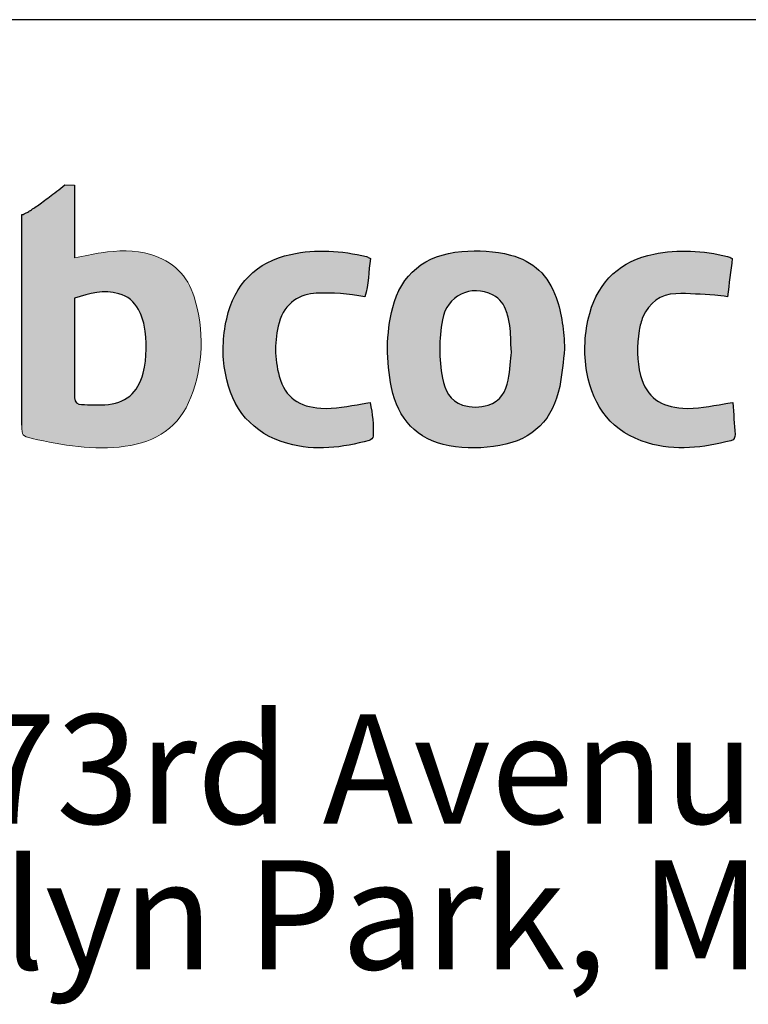
# Paper-space layout 'SHEET 2' of a CAD drawing. Units: inches. Extents: x 1 to 114, y 2 to 88.
# Drawn here: x 77 to 82, y 9 to 14 of the extents above; entities that cross this region are included whole.
import ezdxf

# ---------------------------------------------------------------- set-up
doc = ezdxf.new("R2010")
doc.units = ezdxf.units.IN
doc.header["$MEASUREMENT"] = 0
for name, color, linetype in [('BABCOCK', 7, 'Continuous'), ('FORMAT', 7, 'Continuous'), ('LAYER_1', 179, 'Continuous')]:
    doc.layers.add(name, color=color, linetype=linetype)
doc.styles.add('SLDTEXTSTYLE0', font='TXT', dxfattribs={"width": 0.605})

# ---------------------------------------------------------------- blocks, each defined once
blk = doc.blocks.new('Babcock Davis Logo - Block_1')
at = {"linetype": 'Continuous', "ltscale": 10.9}
h = blk.add_hatch(color=7, dxfattribs=at)
edge = h.paths.add_edge_path(flags=0)
edge.add_spline(control_points=[(17.832, 1.878), (17.833, 1.673), (17.835, 1.661), (18.038, 1.615)], knot_values=[11, 11, 11, 11, 12, 12, 12, 12], weights=[1, 1, 1, 1], degree=3, periodic=0)
edge.add_spline(control_points=[(18.038, 1.615), (18.651, 1.474), (19.269, 1.371), (19.901, 1.457)], knot_values=[10, 10, 10, 10, 11, 11, 11, 11], weights=[1, 1, 1, 1], degree=3, periodic=0)
edge.add_spline(control_points=[(19.901, 1.457), (20.52, 1.542), (20.993, 1.841), (21.22, 2.441)], knot_values=[9, 9, 9, 9, 10, 10, 10, 10], weights=[1, 1, 1, 1], degree=3, periodic=0)
edge.add_spline(control_points=[(21.22, 2.441), (21.469, 3.098), (21.489, 3.777), (21.285, 4.45)], knot_values=[8, 8, 8, 8, 9, 9, 9, 9], weights=[1, 1, 1, 1], degree=3, periodic=0)
edge.add_spline(control_points=[(21.285, 4.45), (21.154, 4.882), (20.857, 5.168), (20.417, 5.301)], knot_values=[7, 7, 7, 7, 8, 8, 8, 8], weights=[1, 1, 1, 1], degree=3, periodic=0)
edge.add_spline(control_points=[(20.417, 5.301), (20.087, 5.401), (19.756, 5.384), (19.422, 5.335)], knot_values=[6, 6, 6, 6, 7, 7, 7, 7], weights=[1, 1, 1, 1], degree=3, periodic=0)
edge.add_spline(control_points=[(19.422, 5.335), (19.253, 5.31), (19.085, 5.272), (18.888, 5.236)], knot_values=[5, 5, 5, 5, 6, 6, 6, 6], weights=[1, 1, 1, 1], degree=3, periodic=0)
edge.add_line((18.888, 5.236), (18.888, 5.458))
edge.add_spline(control_points=[(18.888, 5.458), (18.888, 5.806), (18.888, 6.503)], knot_values=[0, 0, 0, 1, 1, 1], weights=[1, 1, 1], degree=2, periodic=0)
edge.add_line((18.888, 6.503), (18.889, 6.691))
edge.add_line((18.889, 6.691), (18.693, 6.694))
edge.add_spline(control_points=[(18.693, 6.694), (17.938, 6.1), (17.832, 6.1)], knot_values=[0, 0, 0, 1, 1, 1], weights=[1, 1, 1], degree=2, periodic=0)
edge.add_line((17.832, 6.1), (17.832, 1.878))
edge = h.paths.add_edge_path(flags=0)
edge.add_spline(control_points=[(18.888, 2.428), (18.89, 3.086), (18.889, 3.745), (18.889, 4.423)], knot_values=[0, 0, 0, 0, 0.013889, 0.013889, 0.013889, 0.013889], weights=[1, 1, 1, 1], degree=3, periodic=0)
edge.add_spline(control_points=[(18.889, 4.423), (19.19, 4.527), (19.475, 4.597), (19.776, 4.516)], knot_values=[0.097222, 0.097222, 0.097222, 0.097222, 0.111111, 0.111111, 0.111111, 0.111111], weights=[1, 1, 1, 1], degree=3, periodic=0)
edge.add_spline(control_points=[(19.776, 4.516), (19.955, 4.469), (20.087, 4.357), (20.17, 4.197)], knot_values=[0.083333, 0.083333, 0.083333, 0.083333, 0.097222, 0.097222, 0.097222, 0.097222], weights=[1, 1, 1, 1], degree=3, periodic=0)
edge.add_spline(control_points=[(20.17, 4.197), (20.221, 4.099), (20.265, 3.992), (20.283, 3.884)], knot_values=[0.069444, 0.069444, 0.069444, 0.069444, 0.083333, 0.083333, 0.083333, 0.083333], weights=[1, 1, 1, 1], degree=3, periodic=0)
edge.add_spline(control_points=[(20.283, 3.884), (20.336, 3.564), (20.344, 3.242), (20.263, 2.925)], knot_values=[0.055556, 0.055556, 0.055556, 0.055556, 0.069444, 0.069444, 0.069444, 0.069444], weights=[1, 1, 1, 1], degree=3, periodic=0)
edge.add_spline(control_points=[(20.263, 2.925), (20.159, 2.525), (19.905, 2.311), (19.495, 2.289)], knot_values=[0.041667, 0.041667, 0.041667, 0.041667, 0.055556, 0.055556, 0.055556, 0.055556], weights=[1, 1, 1, 1], degree=3, periodic=0)
edge.add_spline(control_points=[(19.495, 2.289), (19.341, 2.281), (19.185, 2.291), (19.03, 2.295)], knot_values=[0.027778, 0.027778, 0.027778, 0.027778, 0.041667, 0.041667, 0.041667, 0.041667], weights=[1, 1, 1, 1], degree=3, periodic=0)
edge.add_spline(control_points=[(19.03, 2.295), (18.945, 2.297), (18.888, 2.33), (18.888, 2.428)], knot_values=[0.013889, 0.013889, 0.013889, 0.013889, 0.027778, 0.027778, 0.027778, 0.027778], weights=[1, 1, 1, 1], degree=3, periodic=0)
h = blk.add_hatch(color=7, dxfattribs=at)
edge = h.paths.add_edge_path(flags=0)
edge.add_spline(control_points=[(24.706, 4.451), (24.783, 4.702), (24.78, 4.958), (24.818, 5.223)], knot_values=[0, 0, 0, 0, 0.013889, 0.013889, 0.013889, 0.013889], weights=[1, 1, 1, 1], degree=3, periodic=0)
edge.add_spline(control_points=[(24.818, 5.223), (24.783, 5.239), (24.762, 5.252), (24.739, 5.258)], knot_values=[0.194444, 0.194444, 0.194444, 0.194444, 0.208333, 0.208333, 0.208333, 0.208333], weights=[1, 1, 1, 1], degree=3, periodic=0)
edge.add_spline(control_points=[(24.739, 5.258), (24.237, 5.381), (23.728, 5.415), (23.224, 5.304)], knot_values=[0.180556, 0.180556, 0.180556, 0.180556, 0.194444, 0.194444, 0.194444, 0.194444], weights=[1, 1, 1, 1], degree=3, periodic=0)
edge.add_spline(control_points=[(23.224, 5.304), (22.527, 5.15), (22.095, 4.714), (21.937, 4.011)], knot_values=[0.166667, 0.166667, 0.166667, 0.166667, 0.180556, 0.180556, 0.180556, 0.180556], weights=[1, 1, 1, 1], degree=3, periodic=0)
edge.add_spline(control_points=[(21.937, 4.011), (21.856, 3.648), (21.841, 3.283), (21.911, 2.92)], knot_values=[0.152778, 0.152778, 0.152778, 0.152778, 0.166667, 0.166667, 0.166667, 0.166667], weights=[1, 1, 1, 1], degree=3, periodic=0)
edge.add_spline(control_points=[(21.911, 2.92), (22.047, 2.206), (22.442, 1.714), (23.159, 1.512)], knot_values=[0.138889, 0.138889, 0.138889, 0.138889, 0.152778, 0.152778, 0.152778, 0.152778], weights=[1, 1, 1, 1], degree=3, periodic=0)
edge.add_spline(control_points=[(23.159, 1.512), (23.71, 1.356), (24.254, 1.43), (24.795, 1.574)], knot_values=[0.125, 0.125, 0.125, 0.125, 0.138889, 0.138889, 0.138889, 0.138889], weights=[1, 1, 1, 1], degree=3, periodic=0)
edge.add_spline(control_points=[(24.795, 1.574), (24.827, 1.582), (24.869, 1.63), (24.871, 1.661)], knot_values=[0.111111, 0.111111, 0.111111, 0.111111, 0.125, 0.125, 0.125, 0.125], weights=[1, 1, 1, 1], degree=3, periodic=0)
edge.add_spline(control_points=[(24.871, 1.661), (24.881, 1.884), (24.862, 2.104), (24.81, 2.333)], knot_values=[0.097222, 0.097222, 0.097222, 0.097222, 0.111111, 0.111111, 0.111111, 0.111111], weights=[1, 1, 1, 1], degree=3, periodic=0)
edge.add_spline(control_points=[(24.81, 2.333), (24.751, 2.324), (24.702, 2.319), (24.654, 2.31)], knot_values=[0.083333, 0.083333, 0.083333, 0.083333, 0.097222, 0.097222, 0.097222, 0.097222], weights=[1, 1, 1, 1], degree=3, periodic=0)
edge.add_spline(control_points=[(24.654, 2.31), (24.379, 2.26), (24.104, 2.203), (23.823, 2.221), (23.399, 2.249), (23.106, 2.426), (22.989, 2.86)], knot_values=[0.055556, 0.055556, 0.055556, 0.055556, 0.069444, 0.069444, 0.069444, 0.083333, 0.083333, 0.083333, 0.083333], weights=[1, 1, 1, 1, 1, 1, 1], degree=3, periodic=0)
edge.add_spline(control_points=[(22.989, 2.86), (22.893, 3.216), (22.894, 3.576), (22.986, 3.929)], knot_values=[0.041667, 0.041667, 0.041667, 0.041667, 0.055556, 0.055556, 0.055556, 0.055556], weights=[1, 1, 1, 1], degree=3, periodic=0)
edge.add_spline(control_points=[(22.986, 3.929), (23.093, 4.34), (23.428, 4.513), (23.731, 4.525)], knot_values=[0.027778, 0.027778, 0.027778, 0.027778, 0.041667, 0.041667, 0.041667, 0.041667], weights=[1, 1, 1, 1], degree=3, periodic=0)
edge.add_spline(control_points=[(23.731, 4.525), (24.055, 4.538), (24.375, 4.514), (24.706, 4.451)], knot_values=[0.013889, 0.013889, 0.013889, 0.013889, 0.027778, 0.027778, 0.027778, 0.027778], weights=[1, 1, 1, 1], degree=3, periodic=0)
h = blk.add_hatch(color=7, dxfattribs=at)
edge = h.paths.add_edge_path(flags=0)
edge.add_spline(control_points=[(28.61, 2.657), (28.661, 2.905), (28.678, 3.16), (28.709, 3.411)], knot_values=[0, 0, 0, 0, 0.013889, 0.013889, 0.013889, 0.013889], weights=[1, 1, 1, 1], degree=3, periodic=0)
edge.add_spline(control_points=[(28.709, 3.411), (28.691, 3.765), (28.658, 4.109), (28.539, 4.441)], knot_values=[0.111111, 0.111111, 0.111111, 0.111111, 0.125, 0.125, 0.125, 0.125], weights=[1, 1, 1, 1], degree=3, periodic=0)
edge.add_spline(control_points=[(28.539, 4.441), (28.381, 4.883), (28.082, 5.169), (27.625, 5.29)], knot_values=[0.097222, 0.097222, 0.097222, 0.097222, 0.111111, 0.111111, 0.111111, 0.111111], weights=[1, 1, 1, 1], degree=3, periodic=0)
edge.add_spline(control_points=[(27.625, 5.29), (27.303, 5.375), (26.978, 5.386), (26.647, 5.36)], knot_values=[0.083333, 0.083333, 0.083333, 0.083333, 0.097222, 0.097222, 0.097222, 0.097222], weights=[1, 1, 1, 1], degree=3, periodic=0)
edge.add_spline(control_points=[(26.647, 5.36), (25.898, 5.301), (25.431, 4.894), (25.264, 4.239)], knot_values=[0.069444, 0.069444, 0.069444, 0.069444, 0.083333, 0.083333, 0.083333, 0.083333], weights=[1, 1, 1, 1], degree=3, periodic=0)
edge.add_spline(control_points=[(25.264, 4.239), (25.129, 3.706), (25.129, 3.169), (25.241, 2.634)], knot_values=[0.055556, 0.055556, 0.055556, 0.055556, 0.069444, 0.069444, 0.069444, 0.069444], weights=[1, 1, 1, 1], degree=3, periodic=0)
edge.add_spline(control_points=[(25.241, 2.634), (25.372, 2.004), (25.74, 1.593), (26.393, 1.47)], knot_values=[0.041667, 0.041667, 0.041667, 0.041667, 0.055556, 0.055556, 0.055556, 0.055556], weights=[1, 1, 1, 1], degree=3, periodic=0)
edge.add_spline(control_points=[(26.393, 1.47), (26.733, 1.406), (27.072, 1.412), (27.411, 1.472)], knot_values=[0.027778, 0.027778, 0.027778, 0.027778, 0.041667, 0.041667, 0.041667, 0.041667], weights=[1, 1, 1, 1], degree=3, periodic=0)
edge.add_spline(control_points=[(27.411, 1.472), (28.082, 1.592), (28.477, 1.998), (28.61, 2.657)], knot_values=[0.013889, 0.013889, 0.013889, 0.013889, 0.027778, 0.027778, 0.027778, 0.027778], weights=[1, 1, 1, 1], degree=3, periodic=0)
edge = h.paths.add_edge_path(flags=0)
edge.add_spline(control_points=[(27.611, 3.878), (27.628, 3.724), (27.629, 3.568), (27.641, 3.339)], knot_values=[0, 0, 0, 0, 0.013889, 0.013889, 0.013889, 0.013889], weights=[1, 1, 1, 1], degree=3, periodic=0)
edge.add_spline(control_points=[(27.641, 3.339), (27.626, 3.201), (27.617, 2.988), (27.576, 2.783)], knot_values=[0.111111, 0.111111, 0.111111, 0.111111, 0.125, 0.125, 0.125, 0.125], weights=[1, 1, 1, 1], degree=3, periodic=0)
edge.add_spline(control_points=[(27.576, 2.783), (27.53, 2.556), (27.425, 2.358), (27.179, 2.283)], knot_values=[0.097222, 0.097222, 0.097222, 0.097222, 0.111111, 0.111111, 0.111111, 0.111111], weights=[1, 1, 1, 1], degree=3, periodic=0)
edge.add_spline(control_points=[(27.179, 2.283), (27.009, 2.231), (26.834, 2.231), (26.665, 2.284)], knot_values=[0.083333, 0.083333, 0.083333, 0.083333, 0.097222, 0.097222, 0.097222, 0.097222], weights=[1, 1, 1, 1], degree=3, periodic=0)
edge.add_spline(control_points=[(26.665, 2.284), (26.405, 2.366), (26.31, 2.588), (26.263, 2.824)], knot_values=[0.069444, 0.069444, 0.069444, 0.069444, 0.083333, 0.083333, 0.083333, 0.083333], weights=[1, 1, 1, 1], degree=3, periodic=0)
edge.add_spline(control_points=[(26.263, 2.824), (26.185, 3.212), (26.19, 3.604), (26.26, 3.993)], knot_values=[0.055556, 0.055556, 0.055556, 0.055556, 0.069444, 0.069444, 0.069444, 0.069444], weights=[1, 1, 1, 1], degree=3, periodic=0)
edge.add_spline(control_points=[(26.26, 3.993), (26.347, 4.477), (26.829, 4.712), (27.274, 4.489)], knot_values=[0.041667, 0.041667, 0.041667, 0.041667, 0.055556, 0.055556, 0.055556, 0.055556], weights=[1, 1, 1, 1], degree=3, periodic=0)
edge.add_spline(control_points=[(27.274, 4.489), (27.416, 4.418), (27.5, 4.297), (27.545, 4.149)], knot_values=[0.027778, 0.027778, 0.027778, 0.027778, 0.041667, 0.041667, 0.041667, 0.041667], weights=[1, 1, 1, 1], degree=3, periodic=0)
edge.add_spline(control_points=[(27.545, 4.149), (27.572, 4.06), (27.602, 3.97), (27.611, 3.878)], knot_values=[0.013889, 0.013889, 0.013889, 0.013889, 0.027778, 0.027778, 0.027778, 0.027778], weights=[1, 1, 1, 1], degree=3, periodic=0)
h = blk.add_hatch(color=7, dxfattribs=at)
edge = h.paths.add_edge_path(flags=0)
edge.add_spline(control_points=[(32.123, 1.696), (32.109, 1.899), (32.095, 2.102), (32.078, 2.334)], knot_values=[0, 0, 0, 0, 0.013889, 0.013889, 0.013889, 0.013889], weights=[1, 1, 1, 1], degree=3, periodic=0)
edge.add_spline(control_points=[(32.078, 2.334), (32.001, 2.324), (31.953, 2.32), (31.905, 2.311)], knot_values=[0.222222, 0.222222, 0.222222, 0.222222, 0.236111, 0.236111, 0.236111, 0.236111], weights=[1, 1, 1, 1], degree=3, periodic=0)
edge.add_spline(control_points=[(31.905, 2.311), (31.631, 2.259), (31.356, 2.203), (31.074, 2.221)], knot_values=[0.208333, 0.208333, 0.208333, 0.208333, 0.222222, 0.222222, 0.222222, 0.222222], weights=[1, 1, 1, 1], degree=3, periodic=0)
edge.add_spline(control_points=[(31.074, 2.221), (30.638, 2.25), (30.353, 2.427), (30.231, 2.875)], knot_values=[0.194444, 0.194444, 0.194444, 0.194444, 0.208333, 0.208333, 0.208333, 0.208333], weights=[1, 1, 1, 1], degree=3, periodic=0)
edge.add_spline(control_points=[(30.231, 2.875), (30.15, 3.174), (30.156, 3.478), (30.204, 3.781)], knot_values=[0.180556, 0.180556, 0.180556, 0.180556, 0.194444, 0.194444, 0.194444, 0.194444], weights=[1, 1, 1, 1], degree=3, periodic=0)
edge.add_spline(control_points=[(30.204, 3.781), (30.218, 3.872), (30.242, 3.964), (30.278, 4.049)], knot_values=[0.166667, 0.166667, 0.166667, 0.166667, 0.180556, 0.180556, 0.180556, 0.180556], weights=[1, 1, 1, 1], degree=3, periodic=0)
edge.add_spline(control_points=[(30.278, 4.049), (30.403, 4.337), (30.626, 4.506), (30.939, 4.516)], knot_values=[0.152778, 0.152778, 0.152778, 0.152778, 0.166667, 0.166667, 0.166667, 0.166667], weights=[1, 1, 1, 1], degree=3, periodic=0)
edge.add_spline(control_points=[(30.939, 4.516), (31.199, 4.525), (31.459, 4.498), (31.719, 4.485)], knot_values=[0.138889, 0.138889, 0.138889, 0.138889, 0.152778, 0.152778, 0.152778, 0.152778], weights=[1, 1, 1, 1], degree=3, periodic=0)
edge.add_spline(control_points=[(31.719, 4.485), (31.797, 4.481), (31.875, 4.467), (31.972, 4.456)], knot_values=[0.125, 0.125, 0.125, 0.125, 0.138889, 0.138889, 0.138889, 0.138889], weights=[1, 1, 1, 1], degree=3, periodic=0)
edge.add_spline(control_points=[(31.972, 4.456), (32.005, 4.719), (32.037, 4.969), (32.069, 5.223)], knot_values=[0.111111, 0.111111, 0.111111, 0.111111, 0.125, 0.125, 0.125, 0.125], weights=[1, 1, 1, 1], degree=3, periodic=0)
edge.add_spline(control_points=[(32.069, 5.223), (32.028, 5.241), (32.001, 5.256), (31.972, 5.263)], knot_values=[0.097222, 0.097222, 0.097222, 0.097222, 0.111111, 0.111111, 0.111111, 0.111111], weights=[1, 1, 1, 1], degree=3, periodic=0)
edge.add_spline(control_points=[(31.972, 5.263), (31.482, 5.378), (30.985, 5.413), (30.493, 5.309)], knot_values=[0.083333, 0.083333, 0.083333, 0.083333, 0.097222, 0.097222, 0.097222, 0.097222], weights=[1, 1, 1, 1], degree=3, periodic=0)
edge.add_spline(control_points=[(30.493, 5.309), (29.838, 5.171), (29.395, 4.781), (29.213, 4.122)], knot_values=[0.069444, 0.069444, 0.069444, 0.069444, 0.083333, 0.083333, 0.083333, 0.083333], weights=[1, 1, 1, 1], degree=3, periodic=0)
edge.add_spline(control_points=[(29.213, 4.122), (29.105, 3.732), (29.084, 3.338), (29.156, 2.941)], knot_values=[0.055556, 0.055556, 0.055556, 0.055556, 0.069444, 0.069444, 0.069444, 0.069444], weights=[1, 1, 1, 1], degree=3, periodic=0)
edge.add_spline(control_points=[(29.156, 2.941), (29.284, 2.235), (29.662, 1.738), (30.369, 1.524)], knot_values=[0.041667, 0.041667, 0.041667, 0.041667, 0.055556, 0.055556, 0.055556, 0.055556], weights=[1, 1, 1, 1], degree=3, periodic=0)
edge.add_spline(control_points=[(30.369, 1.524), (30.932, 1.354), (31.487, 1.428), (32.041, 1.57)], knot_values=[0.027778, 0.027778, 0.027778, 0.027778, 0.041667, 0.041667, 0.041667, 0.041667], weights=[1, 1, 1, 1], degree=3, periodic=0)
edge.add_spline(control_points=[(32.041, 1.57), (32.109, 1.587), (32.127, 1.633), (32.123, 1.696)], knot_values=[0.013889, 0.013889, 0.013889, 0.013889, 0.027778, 0.027778, 0.027778, 0.027778], weights=[1, 1, 1, 1], degree=3, periodic=0)
at = {"layer": 'LAYER_1', "ltscale": 10.9}
for p, q in [((18.693, 6.694), (18.889, 6.691)), ((18.889, 6.691), (18.888, 6.503)), ((17.832, 1.878), (17.832, 6.1)), ((18.888, 5.458), (18.888, 5.236))]:
    blk.add_line(p, q, dxfattribs=at)
at = {"layer": 'LAYER_1', "lineweight": 18, "ltscale": 10.9}
for p, q in [((18.693, 6.694), (18.889, 6.691)), ((18.889, 6.691), (18.888, 6.503)), ((17.832, 1.878), (17.832, 6.1)), ((18.888, 5.458), (18.888, 5.236))]:
    blk.add_line(p, q, dxfattribs=at)
at = {"layer": 'LAYER_1', "ltscale": 10.9}
for points, degree in [([(17.832, 6.1), (17.938, 6.1), (18.693, 6.694)], 2), ([(18.888, 6.503), (18.888, 5.806), (18.888, 5.458)], 2), ([(23.224, 5.304), (23.728, 5.415), (24.237, 5.381), (24.739, 5.258)], 3), ([(25.264, 4.239), (25.431, 4.894), (25.898, 5.301), (26.647, 5.36)], 3), ([(26.647, 5.36), (26.978, 5.386), (27.303, 5.375), (27.625, 5.29)], 3), ([(30.493, 5.309), (30.985, 5.413), (31.482, 5.378), (31.972, 5.263)], 3), ([(21.937, 4.011), (22.095, 4.714), (22.527, 5.15), (23.224, 5.304)], 3), ([(24.818, 5.223), (24.78, 4.958), (24.783, 4.702), (24.706, 4.451)], 3), ([(24.739, 5.258), (24.762, 5.252), (24.783, 5.239), (24.818, 5.223)], 3), ([(27.625, 5.29), (28.082, 5.169), (28.381, 4.883), (28.539, 4.441)], 3), ([(29.213, 4.122), (29.395, 4.781), (29.838, 5.171), (30.493, 5.309)], 3), ([(31.972, 5.263), (32.001, 5.256), (32.028, 5.241), (32.069, 5.223)], 3), ([(32.069, 5.223), (32.037, 4.969), (32.005, 4.719), (31.972, 4.456)], 3), ([(19.776, 4.516), (19.475, 4.597), (19.19, 4.527), (18.889, 4.423)], 3), ([(27.274, 4.489), (26.829, 4.712), (26.347, 4.477), (26.26, 3.993)], 3), ([(18.889, 4.423), (18.889, 3.745), (18.89, 3.086), (18.888, 2.428)], 3), ([(20.17, 4.197), (20.087, 4.357), (19.955, 4.469), (19.776, 4.516)], 3), ([(23.731, 4.525), (23.428, 4.513), (23.093, 4.34), (22.986, 3.929)], 3), ([(24.706, 4.451), (24.375, 4.514), (24.055, 4.538), (23.731, 4.525)], 3), ([(27.545, 4.149), (27.5, 4.297), (27.416, 4.418), (27.274, 4.489)], 3), ([(28.539, 4.441), (28.658, 4.109), (28.691, 3.765), (28.709, 3.411)], 3), ([(30.939, 4.516), (30.626, 4.506), (30.403, 4.337), (30.278, 4.049)], 3), ([(31.719, 4.485), (31.459, 4.498), (31.199, 4.525), (30.939, 4.516)], 3), ([(31.972, 4.456), (31.875, 4.467), (31.797, 4.481), (31.719, 4.485)], 3), ([(20.283, 3.884), (20.265, 3.992), (20.221, 4.099), (20.17, 4.197)], 3), ([(25.241, 2.634), (25.129, 3.169), (25.129, 3.706), (25.264, 4.239)], 3), ([(27.611, 3.878), (27.602, 3.97), (27.572, 4.06), (27.545, 4.149)], 3), ([(21.911, 2.92), (21.841, 3.283), (21.856, 3.648), (21.937, 4.011)], 3), ([(26.26, 3.993), (26.19, 3.604), (26.185, 3.212), (26.263, 2.824)], 3), ([(29.156, 2.941), (29.084, 3.338), (29.105, 3.732), (29.213, 4.122)], 3), ([(30.278, 4.049), (30.242, 3.964), (30.218, 3.872), (30.204, 3.781)], 3), ([(20.263, 2.925), (20.344, 3.242), (20.336, 3.564), (20.283, 3.884)], 3), ([(22.986, 3.929), (22.894, 3.576), (22.893, 3.216), (22.989, 2.86)], 3), ([(27.641, 3.339), (27.629, 3.568), (27.628, 3.724), (27.611, 3.878)], 3), ([(30.204, 3.781), (30.156, 3.478), (30.15, 3.174), (30.231, 2.875)], 3), ([(28.709, 3.411), (28.678, 3.16), (28.661, 2.905), (28.61, 2.657)], 3), ([(27.576, 2.783), (27.617, 2.988), (27.626, 3.201), (27.641, 3.339)], 3), ([(19.495, 2.289), (19.905, 2.311), (20.159, 2.525), (20.263, 2.925)], 3), ([(23.159, 1.512), (22.442, 1.714), (22.047, 2.206), (21.911, 2.92)], 3), ([(26.263, 2.824), (26.31, 2.588), (26.405, 2.366), (26.665, 2.284)], 3), ([(27.179, 2.283), (27.425, 2.358), (27.53, 2.556), (27.576, 2.783)], 3), ([(30.369, 1.524), (29.662, 1.738), (29.284, 2.235), (29.156, 2.941)], 3), ([(30.231, 2.875), (30.353, 2.427), (30.638, 2.25), (31.074, 2.221)], 3), ([(26.393, 1.47), (25.74, 1.593), (25.372, 2.004), (25.241, 2.634)], 3), ([(28.61, 2.657), (28.477, 1.998), (28.082, 1.592), (27.411, 1.472)], 3), ([(18.888, 2.428), (18.888, 2.33), (18.945, 2.297), (19.03, 2.295)], 3), ([(19.03, 2.295), (19.185, 2.291), (19.341, 2.281), (19.495, 2.289)], 3), ([(24.654, 2.31), (24.702, 2.319), (24.751, 2.324), (24.81, 2.333)], 3), ([(24.81, 2.333), (24.862, 2.104), (24.881, 1.884), (24.871, 1.661)], 3), ([(26.665, 2.284), (26.834, 2.231), (27.009, 2.231), (27.179, 2.283)], 3), ([(31.074, 2.221), (31.356, 2.203), (31.631, 2.259), (31.905, 2.311)], 3), ([(31.905, 2.311), (31.953, 2.32), (32.001, 2.324), (32.078, 2.334)], 3), ([(32.078, 2.334), (32.095, 2.102), (32.109, 1.899), (32.123, 1.696)], 3), ([(24.871, 1.661), (24.869, 1.63), (24.827, 1.582), (24.795, 1.574)], 3), ([(32.123, 1.696), (32.127, 1.633), (32.109, 1.587), (32.041, 1.57)], 3), ([(24.795, 1.574), (24.254, 1.43), (23.71, 1.356), (23.159, 1.512)], 3), ([(27.411, 1.472), (27.072, 1.412), (26.733, 1.406), (26.393, 1.47)], 3), ([(32.041, 1.57), (31.487, 1.428), (30.932, 1.354), (30.369, 1.524)], 3)]:
    blk.add_open_spline(points, degree=degree, dxfattribs=at)
at = {"layer": 'LAYER_1', "lineweight": 18, "ltscale": 10.9}
for points, degree in [([(17.832, 6.1), (17.938, 6.1), (18.693, 6.694)], 2), ([(18.888, 6.503), (18.888, 5.806), (18.888, 5.458)], 2), ([(18.888, 5.236), (19.085, 5.272), (19.253, 5.31), (19.422, 5.335)], 3), ([(19.422, 5.335), (19.756, 5.384), (20.087, 5.401), (20.417, 5.301)], 3), ([(23.224, 5.304), (23.728, 5.415), (24.237, 5.381), (24.739, 5.258)], 3), ([(25.264, 4.239), (25.431, 4.894), (25.898, 5.301), (26.647, 5.36)], 3), ([(26.647, 5.36), (26.978, 5.386), (27.303, 5.375), (27.625, 5.29)], 3), ([(30.493, 5.309), (30.985, 5.413), (31.482, 5.378), (31.972, 5.263)], 3), ([(20.417, 5.301), (20.857, 5.168), (21.154, 4.882), (21.285, 4.45)], 3), ([(21.937, 4.011), (22.095, 4.714), (22.527, 5.15), (23.224, 5.304)], 3), ([(24.818, 5.223), (24.78, 4.958), (24.783, 4.702), (24.706, 4.451)], 3), ([(24.739, 5.258), (24.762, 5.252), (24.783, 5.239), (24.818, 5.223)], 3), ([(27.625, 5.29), (28.082, 5.169), (28.381, 4.883), (28.539, 4.441)], 3), ([(29.213, 4.122), (29.395, 4.781), (29.838, 5.171), (30.493, 5.309)], 3), ([(31.972, 5.263), (32.001, 5.256), (32.028, 5.241), (32.069, 5.223)], 3), ([(32.069, 5.223), (32.037, 4.969), (32.005, 4.719), (31.972, 4.456)], 3), ([(19.776, 4.516), (19.475, 4.597), (19.19, 4.527), (18.889, 4.423)], 3), ([(27.274, 4.489), (26.829, 4.712), (26.347, 4.477), (26.26, 3.993)], 3), ([(18.889, 4.423), (18.889, 3.745), (18.89, 3.086), (18.888, 2.428)], 3), ([(20.17, 4.197), (20.087, 4.357), (19.955, 4.469), (19.776, 4.516)], 3), ([(21.285, 4.45), (21.489, 3.777), (21.469, 3.098), (21.22, 2.441)], 3), ([(23.731, 4.525), (23.428, 4.513), (23.093, 4.34), (22.986, 3.929)], 3), ([(24.706, 4.451), (24.375, 4.514), (24.055, 4.538), (23.731, 4.525)], 3), ([(27.545, 4.149), (27.5, 4.297), (27.416, 4.418), (27.274, 4.489)], 3), ([(28.539, 4.441), (28.658, 4.109), (28.691, 3.765), (28.709, 3.411)], 3), ([(30.939, 4.516), (30.626, 4.506), (30.403, 4.337), (30.278, 4.049)], 3), ([(31.719, 4.485), (31.459, 4.498), (31.199, 4.525), (30.939, 4.516)], 3), ([(31.972, 4.456), (31.875, 4.467), (31.797, 4.481), (31.719, 4.485)], 3), ([(20.283, 3.884), (20.265, 3.992), (20.221, 4.099), (20.17, 4.197)], 3), ([(25.241, 2.634), (25.129, 3.169), (25.129, 3.706), (25.264, 4.239)], 3), ([(27.611, 3.878), (27.602, 3.97), (27.572, 4.06), (27.545, 4.149)], 3), ([(21.911, 2.92), (21.841, 3.283), (21.856, 3.648), (21.937, 4.011)], 3), ([(26.26, 3.993), (26.19, 3.604), (26.185, 3.212), (26.263, 2.824)], 3), ([(29.156, 2.941), (29.084, 3.338), (29.105, 3.732), (29.213, 4.122)], 3), ([(30.278, 4.049), (30.242, 3.964), (30.218, 3.872), (30.204, 3.781)], 3), ([(20.263, 2.925), (20.344, 3.242), (20.336, 3.564), (20.283, 3.884)], 3), ([(22.986, 3.929), (22.894, 3.576), (22.893, 3.216), (22.989, 2.86)], 3), ([(27.641, 3.339), (27.629, 3.568), (27.628, 3.724), (27.611, 3.878)], 3), ([(30.204, 3.781), (30.156, 3.478), (30.15, 3.174), (30.231, 2.875)], 3), ([(28.709, 3.411), (28.678, 3.16), (28.661, 2.905), (28.61, 2.657)], 3), ([(27.576, 2.783), (27.617, 2.988), (27.626, 3.201), (27.641, 3.339)], 3), ([(19.495, 2.289), (19.905, 2.311), (20.159, 2.525), (20.263, 2.925)], 3), ([(23.159, 1.512), (22.442, 1.714), (22.047, 2.206), (21.911, 2.92)], 3), ([(26.263, 2.824), (26.31, 2.588), (26.405, 2.366), (26.665, 2.284)], 3), ([(27.179, 2.283), (27.425, 2.358), (27.53, 2.556), (27.576, 2.783)], 3), ([(30.369, 1.524), (29.662, 1.738), (29.284, 2.235), (29.156, 2.941)], 3), ([(30.231, 2.875), (30.353, 2.427), (30.638, 2.25), (31.074, 2.221)], 3), ([(26.393, 1.47), (25.74, 1.593), (25.372, 2.004), (25.241, 2.634)], 3), ([(28.61, 2.657), (28.477, 1.998), (28.082, 1.592), (27.411, 1.472)], 3), ([(18.888, 2.428), (18.888, 2.33), (18.945, 2.297), (19.03, 2.295)], 3), ([(21.22, 2.441), (20.993, 1.841), (20.52, 1.542), (19.901, 1.457)], 3), ([(19.03, 2.295), (19.185, 2.291), (19.341, 2.281), (19.495, 2.289)], 3), ([(24.654, 2.31), (24.702, 2.319), (24.751, 2.324), (24.81, 2.333)], 3), ([(24.81, 2.333), (24.862, 2.104), (24.881, 1.884), (24.871, 1.661)], 3), ([(26.665, 2.284), (26.834, 2.231), (27.009, 2.231), (27.179, 2.283)], 3), ([(31.074, 2.221), (31.356, 2.203), (31.631, 2.259), (31.905, 2.311)], 3), ([(31.905, 2.311), (31.953, 2.32), (32.001, 2.324), (32.078, 2.334)], 3), ([(32.078, 2.334), (32.095, 2.102), (32.109, 1.899), (32.123, 1.696)], 3), ([(18.038, 1.615), (17.835, 1.661), (17.833, 1.673), (17.832, 1.878)], 3), ([(19.901, 1.457), (19.269, 1.371), (18.651, 1.474), (18.038, 1.615)], 3), ([(24.871, 1.661), (24.869, 1.63), (24.827, 1.582), (24.795, 1.574)], 3), ([(32.123, 1.696), (32.127, 1.633), (32.109, 1.587), (32.041, 1.57)], 3), ([(24.795, 1.574), (24.254, 1.43), (23.71, 1.356), (23.159, 1.512)], 3), ([(27.411, 1.472), (27.072, 1.412), (26.733, 1.406), (26.393, 1.47)], 3), ([(32.041, 1.57), (31.487, 1.428), (30.932, 1.354), (30.369, 1.524)], 3)]:
    blk.add_open_spline(points, degree=degree, dxfattribs=at)
at = {"layer": 'LAYER_1', "ltscale": 10.9}
blk.add_open_spline([(22.989, 2.86), (23.106, 2.426), (23.399, 2.249), (23.823, 2.221), (24.104, 2.203), (24.379, 2.26), (24.654, 2.31)], degree=3, knots=[0.05555556, 0.05555556, 0.05555556, 0.05555556, 0.06944444, 0.06944444, 0.06944444, 0.08333333, 0.08333333, 0.08333333, 0.08333333], dxfattribs=at)
at = {"layer": 'LAYER_1', "lineweight": 18, "ltscale": 10.9}
blk.add_open_spline([(22.989, 2.86), (23.106, 2.426), (23.399, 2.249), (23.823, 2.221), (24.104, 2.203), (24.379, 2.26), (24.654, 2.31)], degree=3, knots=[4, 4, 4, 4, 5, 5, 5, 6, 6, 6, 6], dxfattribs=at)
blk = doc.blocks.new('SW_NOTE_0_11')
at = {"layer": 'BABCOCK', "color": 0, "ltscale": 10.51, "char_height": 0.656875, "attachment_point": 2, "style": 'SLDTEXTSTYLE0'}
for s, insert in [('9300 73rd Avenue North', (5.0395, 0.8468)), ('Brooklyn Park, MN 55428', (5.0909, -0.0291))]:
    blk.add_mtext(s, dxfattribs=dict(at, insert=insert))

psp = doc.layouts.new('SHEET 2')

# ---------------------------------------------------------------- linework, layer by layer
at = {"layer": 'FORMAT', "color": 8, "ltscale": 10.51}
psp.add_line((87.8187908, 14.461111), (71.0763049, 14.461111), dxfattribs=at)

# ---------------------------------------------------------------- block references
at = {"layer": 'BABCOCK', "ltscale": 10.51, "xscale": 0.3, "yscale": 0.3, "zscale": 0.3}
psp.add_blockref('Babcock Davis Logo - Block_1', (71.7954822, 11.4590803), dxfattribs=at)
at = {"layer": 'BABCOCK', "ltscale": 10.51}
psp.add_blockref('SW_NOTE_0_11', (74.6276092, 9.437101), dxfattribs=at)

doc.saveas('drawing.dxf')
